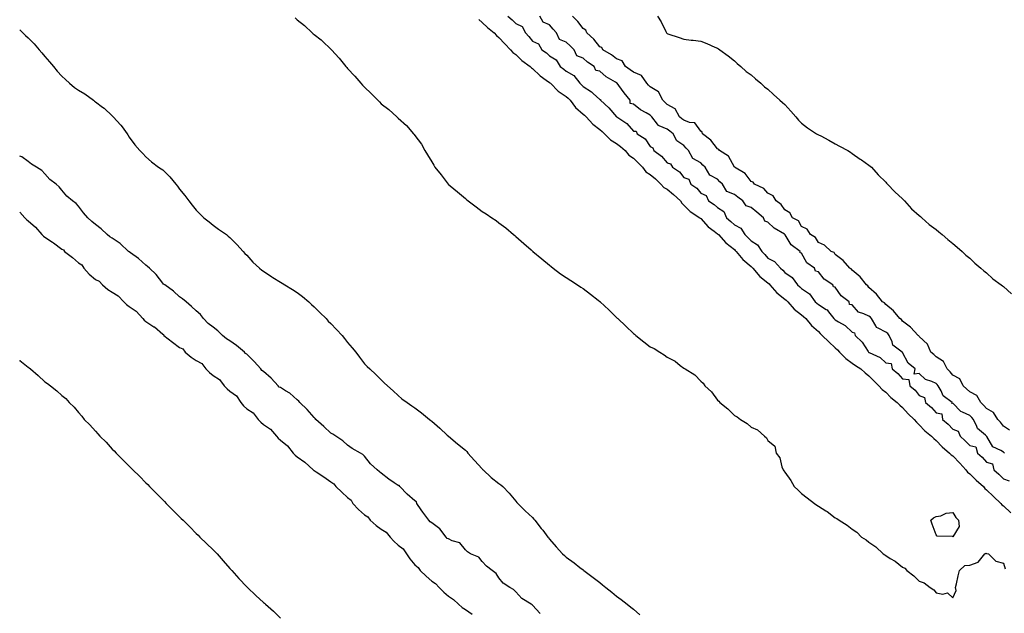
# Model space of a CAD drawing. Units: inches. Extents: x 894563 to 897203, y 7334858 to 7337498.
# Drawn here: x 894563 to 895149, y 7336007 to 7336360 of the extents above; entities that cross this region are included whole.
import ezdxf

# ---------------------------------------------------------------- set-up
doc = ezdxf.new("R2010")
doc.units = ezdxf.units.IN
doc.header["$MEASUREMENT"] = 0
doc.layers.add('Contour_89457334', color=7, linetype='Continuous', true_color=0xad5798)

msp = doc.modelspace()

# ---------------------------------------------------------------- linework, layer by layer
at = {"layer": 'Contour_89457334'}
for points in [[(894726.93, 7336360.8, 3370), (894728.05, 7336359.75, 3370), (894732.4, 7336356.27, 3370), (894736.93, 7336351.92, 3370), (894737.54, 7336351.41, 3370), (894738.05, 7336351, 3370), (894742.25, 7336347.72, 3370), (894743.16, 7336347.03, 3370), (894748.05, 7336342.3, 3370), (894748.26, 7336342.13, 3370), (894748.39, 7336341.92, 3370), (894753.05, 7336336.92, 3370), (894757.02, 7336331.92, 3370), (894757.5, 7336331.37, 3370), (894758.05, 7336330.75, 3370), (894762.27, 7336326.13, 3370), (894765.85, 7336321.92, 3370), (894766.91, 7336320.78, 3370), (894768.05, 7336319.62, 3370), (894772.07, 7336315.94, 3370), (894776.06, 7336311.92, 3370), (894777, 7336310.87, 3370), (894778.05, 7336309.77, 3370), (894782.5, 7336306.37, 3370), (894787.36, 7336301.92, 3370), (894787.7, 7336301.57, 3370), (894788.05, 7336301.16, 3370), (894792.98, 7336296.85, 3370), (894797.18, 7336291.92, 3370), (894797.59, 7336291.46, 3370), (894798.05, 7336290.77, 3370), (894801.91, 7336285.78, 3370), (894803.89, 7336281.92, 3370), (894805.58, 7336279.45, 3370), (894808.05, 7336275.1, 3370), (894809.28, 7336273.15, 3370), (894809.88, 7336271.92, 3370), (894813.58, 7336267.45, 3370), (894817.18, 7336262.79, 3370), (894817.86, 7336261.92, 3370), (894817.96, 7336261.83, 3370), (894818.05, 7336261.74, 3370), (894819.1, 7336260.87, 3370), (894823.43, 7336257.3, 3370), (894828.05, 7336253.29, 3370), (894828.82, 7336252.69, 3370), (894829.69, 7336251.92, 3370), (894834.49, 7336248.36, 3370), (894838.05, 7336245.7, 3370), (894840.42, 7336244.29, 3370), (894843.89, 7336241.92, 3370), (894846.35, 7336240.22, 3370), (894848.05, 7336238.87, 3370), (894852.06, 7336235.93, 3370), (894856.74, 7336231.92, 3370), (894857.45, 7336231.32, 3370), (894858.05, 7336230.76, 3370), (894862.77, 7336226.64, 3370), (894867.22, 7336222.76, 3370), (894868.05, 7336222.03, 3370), (894868.11, 7336221.98, 3370), (894868.17, 7336221.92, 3370), (894873.52, 7336217.39, 3370), (894878.05, 7336213.77, 3370), (894879.07, 7336212.94, 3370), (894880.26, 7336211.92, 3370), (894884.7, 7336208.57, 3370), (894888.05, 7336206.27, 3370), (894890.77, 7336204.64, 3370), (894894.81, 7336201.92, 3370), (894896.77, 7336200.64, 3370), (894898.05, 7336199.74, 3370), (894902.58, 7336196.45, 3370), (894907.14, 7336192.83, 3370), (894908.05, 7336192.12, 3370), (894908.16, 7336192.03, 3370), (894908.26, 7336191.92, 3370), (894913.33, 7336187.2, 3370), (894918.05, 7336182.53, 3370), (894918.38, 7336182.25, 3370), (894918.69, 7336181.92, 3370), (894923.56, 7336177.43, 3370), (894928.05, 7336173.12, 3370), (894928.74, 7336172.6, 3370), (894929.47, 7336171.92, 3370), (894934.27, 7336168.15, 3370), (894938.05, 7336165.11, 3370), (894940.27, 7336164.14, 3370), (894943.72, 7336161.92, 3370), (894946.4, 7336160.27, 3370), (894948.05, 7336159.05, 3370), (894952.76, 7336156.63, 3370), (894955.91, 7336154.06, 3370), (894958.05, 7336152.42, 3370), (894958.4, 7336152.27, 3370), (894958.75, 7336151.92, 3370), (894964.48, 7336148.35, 3370), (894968.05, 7336144.65, 3370), (894969.53, 7336143.4, 3370), (894970.53, 7336141.92, 3370), (894974.38, 7336138.25, 3370), (894978.05, 7336133.41, 3370), (894978.84, 7336132.71, 3370), (894979.49, 7336131.92, 3370), (894984.25, 7336128.12, 3370), (894988.05, 7336124.32, 3370), (894989.63, 7336123.5, 3370), (894991.75, 7336121.92, 3370), (894995.69, 7336119.56, 3370), (894998.05, 7336117.33, 3370), (895001.85, 7336115.72, 3370), (895006.05, 7336111.92, 3370), (895007.18, 7336111.05, 3370), (895008.05, 7336109.38, 3370), (895012.05, 7336105.92, 3370), (895012.88, 7336101.92, 3370), (895015.15, 7336099.02, 3370), (895016.32, 7336093.65, 3370), (895017.01, 7336091.92, 3370), (895017.48, 7336091.35, 3370), (895018.05, 7336090.48, 3370), (895021.64, 7336085.51, 3370), (895023.71, 7336081.92, 3370), (895025.91, 7336079.79, 3370), (895028.05, 7336077.74, 3370), (895031.4, 7336075.27, 3370), (895035.65, 7336071.92, 3370), (895037.09, 7336070.96, 3370), (895038.05, 7336070.27, 3370), (895042.44, 7336067.53, 3370), (895043.21, 7336067.08, 3370), (895048.05, 7336063.42, 3370), (895049.07, 7336062.94, 3370), (895050.4, 7336061.92, 3370), (895055.13, 7336059.01, 3370), (895058.05, 7336056.55, 3370), (895060.93, 7336054.8, 3370), (895063.72, 7336051.92, 3370), (895066.35, 7336050.23, 3370), (895068.05, 7336048.85, 3370), (895072.17, 7336046.04, 3370), (895076.61, 7336041.92, 3370), (895077.47, 7336041.34, 3370), (895078.05, 7336040.87, 3370), (895080.8, 7336039.17, 3370), (895083.67, 7336037.54, 3370), (895088.05, 7336034.03, 3370), (895089.44, 7336033.31, 3370), (895090.63, 7336031.92, 3370), (895094.87, 7336028.74, 3370), (895098.05, 7336025.64, 3370), (895100.89, 7336024.76, 3370), (895104.57, 7336021.92, 3370), (895106.63, 7336020.5, 3370), (895108.05, 7336018.79, 3370), (895112.02, 7336017.95, 3370), (895114.87, 7336018.74, 3370), (895118.05, 7336015.83, 3370), (895119.94, 7336020.03, 3370), (895119.61, 7336021.92, 3370), (895120.11, 7336023.98, 3370), (895121.2, 7336028.77, 3370), (895122, 7336031.92, 3370), (895125.06, 7336034.91, 3370), (895128.05, 7336035.21, 3370), (895133.05, 7336036.92, 3370), (895137.11, 7336041.92, 3370), (895137.71, 7336042.26, 3370), (895138.05, 7336042.16, 3370), (895138.21, 7336042.08, 3370), (895139.29, 7336041.92, 3370), (895143.62, 7336037.49, 3370), (895148.05, 7336036.43, 3370), (895149.03, 7336032.9, 3370)], [(894835.99, 7336359.86, 3371), (894838.05, 7336358.19, 3371), (894841.28, 7336355.15, 3371), (894845.16, 7336351.92, 3371), (894846.54, 7336350.41, 3371), (894848.05, 7336349.24, 3371), (894851.55, 7336345.42, 3371), (894854.88, 7336341.92, 3371), (894856.36, 7336340.23, 3371), (894858.05, 7336338.98, 3371), (894861.72, 7336335.59, 3371), (894866.66, 7336331.92, 3371), (894867.34, 7336331.21, 3371), (894868.05, 7336330.69, 3371), (894872.49, 7336326.36, 3371), (894876.17, 7336323.8, 3371), (894878.05, 7336322.42, 3371), (894878.33, 7336322.2, 3371), (894878.64, 7336321.92, 3371), (894883.33, 7336317.2, 3371), (894888.05, 7336314.07, 3371), (894889.22, 7336313.09, 3371), (894890.31, 7336311.92, 3371), (894893.57, 7336307.45, 3371), (894898.05, 7336303.65, 3371), (894899.01, 7336302.88, 3371), (894899.91, 7336301.92, 3371), (894903.8, 7336297.67, 3371), (894908.05, 7336294.39, 3371), (894909.4, 7336293.27, 3371), (894910.88, 7336291.92, 3371), (894914.46, 7336288.33, 3371), (894918.05, 7336286.11, 3371), (894920.39, 7336284.26, 3371), (894923.14, 7336281.92, 3371), (894925.38, 7336279.25, 3371), (894928.05, 7336277.45, 3371), (894930.79, 7336274.66, 3371), (894933.46, 7336271.92, 3371), (894935.46, 7336269.33, 3371), (894938.05, 7336267.73, 3371), (894941.14, 7336265.01, 3371), (894944.37, 7336261.92, 3371), (894946.07, 7336259.94, 3371), (894948.05, 7336258.93, 3371), (894951.91, 7336255.78, 3371), (894956.05, 7336251.92, 3371), (894956.77, 7336250.64, 3371), (894958.05, 7336249.37, 3371), (894961.77, 7336245.64, 3371), (894967.48, 7336241.92, 3371), (894967.76, 7336241.64, 3371), (894968.05, 7336241.39, 3371), (894972.55, 7336236.42, 3371), (894976.03, 7336233.94, 3371), (894978.05, 7336232.4, 3371), (894978.58, 7336231.92, 3371), (894983.05, 7336226.92, 3371), (894988.05, 7336222.98, 3371), (894988.58, 7336222.46, 3371), (894989.12, 7336221.92, 3371), (894993.14, 7336217.01, 3371), (894998.05, 7336212.93, 3371), (894998.55, 7336212.41, 3371), (894998.99, 7336211.92, 3371), (895003.14, 7336207.01, 3371), (895008.05, 7336203.11, 3371), (895008.69, 7336202.56, 3371), (895009.24, 7336201.92, 3371), (895013.33, 7336197.19, 3371), (895018.05, 7336193.53, 3371), (895018.96, 7336192.83, 3371), (895019.86, 7336191.92, 3371), (895023.71, 7336187.58, 3371), (895028.05, 7336184.11, 3371), (895029.24, 7336183.11, 3371), (895030.57, 7336181.92, 3371), (895034, 7336177.87, 3371), (895038.05, 7336174.17, 3371), (895039.18, 7336173.05, 3371), (895040.37, 7336171.92, 3371), (895044.15, 7336168.02, 3371), (895048.05, 7336164.52, 3371), (895049.39, 7336163.26, 3371), (895050.58, 7336161.92, 3371), (895054.35, 7336158.22, 3371), (895058.05, 7336155.36, 3371), (895060.03, 7336153.9, 3371), (895063.2, 7336151.92, 3371), (895065.79, 7336149.66, 3371), (895068.05, 7336147.83, 3371), (895070.92, 7336144.8, 3371), (895073.96, 7336141.92, 3371), (895075.91, 7336139.78, 3371), (895078.05, 7336138.04, 3371), (895081.18, 7336135.05, 3371), (895084.93, 7336131.92, 3371), (895086.45, 7336130.32, 3371), (895088.05, 7336129.03, 3371), (895091.43, 7336125.29, 3371), (895095.05, 7336121.92, 3371), (895096.4, 7336120.27, 3371), (895098.05, 7336118.74, 3371), (895101.34, 7336115.21, 3371), (895105.28, 7336111.92, 3371), (895106.64, 7336110.5, 3371), (895108.05, 7336109.32, 3371), (895111.63, 7336105.5, 3371), (895116, 7336101.92, 3371), (895117.03, 7336100.9, 3371), (895118.05, 7336100.26, 3371), (895122.08, 7336095.94, 3371), (895125.82, 7336091.92, 3371), (895126.71, 7336090.58, 3371), (895128.05, 7336089.61, 3371), (895131.96, 7336085.83, 3371), (895136.16, 7336081.92, 3371), (895136.98, 7336080.85, 3371), (895138.05, 7336080.1, 3371), (895142.21, 7336076.08, 3371), (895146.58, 7336071.92, 3371), (895147.2, 7336071.07, 3371), (895148.05, 7336070.5, 3371), (895152.49, 7336066.36, 3371)], [(894853.35, 7336361.92, 3372), (894855.84, 7336359.71, 3372), (894858.05, 7336357.49, 3372), (894861.85, 7336355.72, 3372), (894863.78, 7336351.92, 3372), (894865.86, 7336349.73, 3372), (894868.05, 7336347, 3372), (894871.47, 7336345.34, 3372), (894873.63, 7336341.92, 3372), (894876.26, 7336340.12, 3372), (894878.05, 7336338.25, 3372), (894882.07, 7336335.94, 3372), (894884.52, 7336331.92, 3372), (894886.56, 7336330.43, 3372), (894888.05, 7336329.06, 3372), (894892.65, 7336326.52, 3372), (894896.08, 7336321.92, 3372), (894897.17, 7336321.04, 3372), (894898.05, 7336320.08, 3372), (894903.01, 7336316.88, 3372), (894904.08, 7336315.89, 3372), (894908.05, 7336312.3, 3372), (894908.41, 7336312.28, 3372), (894908.42, 7336311.92, 3372), (894913.43, 7336307.3, 3372), (894918.05, 7336301.95, 3372), (894918.09, 7336301.96, 3372), (894918.09, 7336301.92, 3372), (894924.04, 7336297.91, 3372), (894928.05, 7336293.53, 3372), (894929.6, 7336293.47, 3372), (894930.16, 7336291.92, 3372), (894935.01, 7336288.88, 3372), (894938.05, 7336284.23, 3372), (894939.57, 7336283.44, 3372), (894940.07, 7336281.92, 3372), (894944.77, 7336278.63, 3372), (894948.05, 7336274.55, 3372), (894950.16, 7336274.03, 3372), (894951.19, 7336271.92, 3372), (894955.41, 7336269.27, 3372), (894958.05, 7336265.95, 3372), (894960.95, 7336264.82, 3372), (894962.12, 7336261.92, 3372), (894965.69, 7336259.56, 3372), (894968.05, 7336256.51, 3372), (894971.23, 7336255.1, 3372), (894972.61, 7336251.92, 3372), (894976, 7336249.87, 3372), (894978.05, 7336247.97, 3372), (894981.85, 7336245.72, 3372), (894983.45, 7336241.92, 3372), (894985.86, 7336239.73, 3372), (894988.05, 7336237.75, 3372), (894991.82, 7336235.69, 3372), (894994.27, 7336231.92, 3372), (894996.18, 7336230.05, 3372), (894998.05, 7336228.18, 3372), (895001.9, 7336225.77, 3372), (895004.32, 7336221.92, 3372), (895006.16, 7336220.03, 3372), (895008.05, 7336217.94, 3372), (895011.97, 7336215.85, 3372), (895015.48, 7336211.92, 3372), (895016.9, 7336210.76, 3372), (895018.05, 7336209.36, 3372), (895022.52, 7336206.39, 3372), (895025.55, 7336201.92, 3372), (895026.98, 7336200.86, 3372), (895028.05, 7336199.78, 3372), (895032.77, 7336196.64, 3372), (895036.09, 7336191.92, 3372), (895037.16, 7336191.03, 3372), (895038.05, 7336190.24, 3372), (895042.57, 7336187.4, 3372), (895043.22, 7336187.09, 3372), (895044.05, 7336185.92, 3372), (895047.26, 7336181.92, 3372), (895047.65, 7336181.52, 3372), (895048.05, 7336181.15, 3372), (895050.04, 7336179.93, 3372), (895053.99, 7336177.86, 3372), (895058.05, 7336173.84, 3372), (895059.56, 7336173.43, 3372), (895059.98, 7336171.92, 3372), (895064.06, 7336167.94, 3372), (895067.55, 7336162.42, 3372), (895067.9, 7336161.92, 3372), (895067.98, 7336161.85, 3372), (895068.05, 7336161.81, 3372), (895068.3, 7336161.67, 3372), (895074.82, 7336158.69, 3372), (895078.05, 7336155.61, 3372), (895081.24, 7336155.11, 3372), (895081.93, 7336151.92, 3372), (895085.27, 7336149.14, 3372), (895088.05, 7336146.04, 3372), (895091.86, 7336145.73, 3372), (895092.42, 7336141.92, 3372), (895095.54, 7336139.41, 3372), (895098.05, 7336136.16, 3372), (895101.11, 7336134.99, 3372), (895101.82, 7336131.92, 3372), (895105.22, 7336129.09, 3372), (895108.05, 7336125.89, 3372), (895111.36, 7336125.23, 3372), (895111.91, 7336121.92, 3372), (895115.25, 7336119.12, 3372), (895118.05, 7336116.14, 3372), (895121.14, 7336115.01, 3372), (895122.29, 7336111.92, 3372), (895125.37, 7336109.24, 3372), (895128.05, 7336106.37, 3372), (895131.75, 7336105.62, 3372), (895132.73, 7336101.92, 3372), (895135.48, 7336099.35, 3372), (895138.05, 7336096.51, 3372), (895141.58, 7336095.45, 3372), (895142.36, 7336091.92, 3372), (895145.37, 7336089.24, 3372), (895148.05, 7336086.64, 3372), (895151.51, 7336085.38, 3372)], [(895148.66, 7336101.92, 3372), (895148.35, 7336102.22, 3372), (895148.05, 7336102.45, 3372), (895146.59, 7336103.38, 3372), (895141.76, 7336105.63, 3372), (895138.26, 7336111.71, 3372), (895138.11, 7336111.92, 3372), (895138.08, 7336111.95, 3372), (895138.05, 7336111.99, 3372), (895137.4, 7336112.57, 3372), (895132.62, 7336116.49, 3372), (895132.31, 7336117.66, 3372), (895130.25, 7336121.92, 3372), (895129.23, 7336123.1, 3372), (895128.05, 7336124.25, 3372), (895123.65, 7336126.32, 3372), (895122.71, 7336126.57, 3372), (895118.05, 7336131.51, 3372), (895117.46, 7336131.33, 3372), (895117.62, 7336131.92, 3372), (895112.16, 7336136.03, 3372), (895111.01, 7336138.96, 3372), (895109.34, 7336141.92, 3372), (895108.73, 7336142.6, 3372), (895108.05, 7336143.26, 3372), (895105.49, 7336144.48, 3372), (895101.71, 7336145.58, 3372), (895098.05, 7336149.24, 3372), (895095.04, 7336148.91, 3372), (895095.57, 7336151.92, 3372), (895091.51, 7336155.38, 3372), (895088.05, 7336161.75, 3372), (895087.82, 7336161.69, 3372), (895087.89, 7336161.92, 3372), (895082.28, 7336166.15, 3372), (895081.9, 7336168.07, 3372), (895080.12, 7336171.92, 3372), (895079.24, 7336173.11, 3372), (895078.05, 7336173.92, 3372), (895073.65, 7336176.31, 3372), (895072.68, 7336176.55, 3372), (895072.28, 7336177.69, 3372), (895069.63, 7336181.92, 3372), (895068.96, 7336182.83, 3372), (895068.05, 7336183.42, 3372), (895065.15, 7336184.82, 3372), (895061.84, 7336185.71, 3372), (895058.05, 7336190.04, 3372), (895056.49, 7336190.36, 3372), (895056.34, 7336191.92, 3372), (895051.67, 7336195.54, 3372), (895048.05, 7336200.61, 3372), (895046.94, 7336200.81, 3372), (895046.69, 7336201.92, 3372), (895041.51, 7336205.38, 3372), (895038.05, 7336209.79, 3372), (895036.3, 7336210.17, 3372), (895035.74, 7336211.92, 3372), (895031.25, 7336215.12, 3372), (895028.05, 7336220.78, 3372), (895027.24, 7336221.11, 3372), (895027.18, 7336221.92, 3372), (895021.93, 7336225.8, 3372), (895018.26, 7336231.71, 3372), (895018.09, 7336231.95, 3372), (895017.88, 7336232.1, 3372), (895011.76, 7336235.63, 3372), (895008.05, 7336239.32, 3372), (895006.1, 7336239.97, 3372), (895005.38, 7336241.92, 3372), (895001.35, 7336245.22, 3372), (894998.05, 7336248.04, 3372), (894995.09, 7336248.96, 3372), (894993.11, 7336251.92, 3372), (894990.2, 7336254.07, 3372), (894988.05, 7336255.7, 3372), (894983.64, 7336257.51, 3372), (894980.92, 7336261.92, 3372), (894979.51, 7336263.38, 3372), (894978.05, 7336264.94, 3372), (894973.45, 7336267.32, 3372), (894970.73, 7336271.92, 3372), (894969.36, 7336273.23, 3372), (894968.05, 7336274.55, 3372), (894963.38, 7336277.25, 3372), (894960.78, 7336281.92, 3372), (894959.44, 7336283.31, 3372), (894958.05, 7336284.87, 3372), (894953.85, 7336287.72, 3372), (894951.65, 7336291.92, 3372), (894949.58, 7336293.45, 3372), (894948.05, 7336294.67, 3372), (894943.28, 7336296.69, 3372), (894942.85, 7336296.72, 3372), (894942.34, 7336297.63, 3372), (894939.03, 7336301.92, 3372), (894938.54, 7336302.41, 3372), (894938.05, 7336302.91, 3372), (894935.61, 7336304.36, 3372), (894932.26, 7336306.13, 3372), (894928.05, 7336309.57, 3372), (894926.07, 7336309.94, 3372), (894926, 7336311.92, 3372), (894922.46, 7336316.32, 3372), (894919.39, 7336320.58, 3372), (894918.41, 7336321.92, 3372), (894918.2, 7336322.07, 3372), (894918.05, 7336322.18, 3372), (894917.35, 7336322.62, 3372), (894911.87, 7336325.74, 3372), (894908.05, 7336329.08, 3372), (894905.59, 7336329.46, 3372), (894904.65, 7336331.92, 3372), (894900.67, 7336334.54, 3372), (894898.05, 7336336.91, 3372), (894894.38, 7336338.25, 3372), (894892.73, 7336341.92, 3372), (894890.33, 7336344.2, 3372), (894888.05, 7336346.37, 3372), (894884.14, 7336348, 3372), (894882.36, 7336351.92, 3372), (894880.34, 7336354.21, 3372), (894878.05, 7336356.66, 3372), (894874.39, 7336358.26, 3372), (894872.39, 7336361.92, 3372)], [(895151.64, 7336115.51, 3371), (895148.05, 7336117.82, 3371), (895146.32, 7336120.19, 3371), (895144.74, 7336121.92, 3371), (895142.1, 7336125.97, 3371), (895138.05, 7336128.38, 3371), (895136.41, 7336130.28, 3371), (895134.74, 7336131.92, 3371), (895132.32, 7336136.19, 3371), (895128.05, 7336138.4, 3371), (895126.15, 7336140.02, 3371), (895124.1, 7336141.92, 3371), (895122.12, 7336145.99, 3371), (895118.05, 7336148.24, 3371), (895116.34, 7336150.21, 3371), (895114.55, 7336151.92, 3371), (895112.54, 7336156.41, 3371), (895108.05, 7336159.18, 3371), (895106.62, 7336160.49, 3371), (895104.99, 7336161.92, 3371), (895102.84, 7336166.71, 3371), (895098.05, 7336171.26, 3371), (895097.77, 7336171.64, 3371), (895097.35, 7336171.92, 3371), (895092.91, 7336176.78, 3371), (895088.05, 7336180.47, 3371), (895087.49, 7336181.36, 3371), (895086.46, 7336181.92, 3371), (895082.66, 7336186.53, 3371), (895078.05, 7336190.24, 3371), (895077.42, 7336191.29, 3371), (895076.12, 7336191.92, 3371), (895072.56, 7336196.43, 3371), (895068.05, 7336200.4, 3371), (895067.49, 7336201.36, 3371), (895066.6, 7336201.92, 3371), (895062.86, 7336206.73, 3371), (895058.05, 7336210.64, 3371), (895057.56, 7336211.43, 3371), (895056.64, 7336211.92, 3371), (895052.67, 7336216.54, 3371), (895048.05, 7336220.1, 3371), (895047.35, 7336221.22, 3371), (895045.72, 7336221.92, 3371), (895041.7, 7336225.57, 3371), (895038.05, 7336227.16, 3371), (895036.32, 7336230.19, 3371), (895033.33, 7336231.92, 3371), (895031.26, 7336235.13, 3371), (895028.05, 7336236.75, 3371), (895026.12, 7336239.99, 3371), (895022.71, 7336241.92, 3371), (895021, 7336244.87, 3371), (895018.05, 7336246.53, 3371), (895015.93, 7336249.8, 3371), (895012.95, 7336251.92, 3371), (895011.09, 7336254.96, 3371), (895008.05, 7336256.62, 3371), (895005.5, 7336259.37, 3371), (895000, 7336261.92, 3371), (894999.16, 7336263.03, 3371), (894998.05, 7336263.53, 3371), (894994.41, 7336268.28, 3371), (894988.22, 7336271.92, 3371), (894988.16, 7336272.03, 3371), (894988.05, 7336272.11, 3371), (894984.61, 7336278.48, 3371), (894979.3, 7336281.92, 3371), (894978.76, 7336282.63, 3371), (894978.05, 7336282.85, 3371), (894974.12, 7336287.99, 3371), (894969.12, 7336291.92, 3371), (894968.88, 7336292.76, 3371), (894968.05, 7336293.53, 3371), (894964.48, 7336298.35, 3371), (894961.37, 7336298.59, 3371), (894958.05, 7336299.94, 3371), (894956.91, 7336300.78, 3371), (894955.5, 7336301.92, 3371), (894952.83, 7336306.7, 3371), (894948.05, 7336309.32, 3371), (894946.74, 7336310.61, 3371), (894945.47, 7336311.92, 3371), (894942.96, 7336316.83, 3371), (894938.05, 7336319.75, 3371), (894936.89, 7336320.76, 3371), (894935.92, 7336321.92, 3371), (894932.77, 7336326.64, 3371), (894928.05, 7336328.47, 3371), (894926.06, 7336329.93, 3371), (894923.25, 7336331.92, 3371), (894921.35, 7336335.22, 3371), (894918.05, 7336336.41, 3371), (894915.01, 7336338.88, 3371), (894909.85, 7336341.92, 3371), (894909.27, 7336343.14, 3371), (894908.05, 7336343.61, 3371), (894904.39, 7336348.26, 3371), (894900.36, 7336351.92, 3371), (894899.77, 7336353.64, 3371), (894898.05, 7336354.61, 3371), (894894.87, 7336358.74, 3371), (894891.86, 7336361.92, 3371)], [(894942.44, 7336361.92, 3371), (894944.62, 7336358.49, 3371), (894947.25, 7336352.72, 3371), (894947.66, 7336351.92, 3371), (894947.85, 7336351.72, 3371), (894948.05, 7336351.57, 3371), (894948.57, 7336351.4, 3371), (894955.24, 7336349.11, 3371), (894958.05, 7336348.17, 3371), (894962.32, 7336347.65, 3371), (894963.64, 7336347.51, 3371), (894968.05, 7336346.93, 3371), (894971.77, 7336345.64, 3371), (894976.5, 7336343.47, 3371), (894978.05, 7336342.83, 3371), (894978.61, 7336342.49, 3371), (894979.49, 7336341.92, 3371), (894984.31, 7336338.18, 3371), (894988.05, 7336335.34, 3371), (894989.82, 7336333.68, 3371), (894991.83, 7336331.92, 3371), (894995.15, 7336329.02, 3371), (894998.05, 7336326.89, 3371), (895000.64, 7336324.51, 3371), (895003.73, 7336321.92, 3371), (895006.04, 7336319.91, 3371), (895008.05, 7336318.37, 3371), (895011.41, 7336315.27, 3371), (895015.11, 7336311.92, 3371), (895016.67, 7336310.54, 3371), (895018.05, 7336309.27, 3371), (895021.55, 7336305.42, 3371), (895024.52, 7336301.92, 3371), (895026.18, 7336300.05, 3371), (895028.05, 7336298.3, 3371), (895031.5, 7336295.37, 3371), (895036.84, 7336291.92, 3371), (895037.62, 7336291.49, 3371), (895038.05, 7336291.3, 3371), (895039.39, 7336290.58, 3371), (895044.23, 7336288.1, 3371), (895048.05, 7336285.87, 3371), (895050.68, 7336284.55, 3371), (895055.63, 7336281.92, 3371), (895057.06, 7336280.92, 3371), (895058.05, 7336280.21, 3371), (895062.96, 7336276.83, 3371), (895063.58, 7336276.38, 3371), (895068.05, 7336273.22, 3371), (895068.77, 7336272.64, 3371), (895069.62, 7336271.92, 3371), (895073.6, 7336267.47, 3371), (895078.05, 7336263.08, 3371), (895078.61, 7336262.48, 3371), (895079.19, 7336261.92, 3371), (895083.45, 7336257.33, 3371), (895088.05, 7336253.17, 3371), (895088.66, 7336252.53, 3371), (895089.3, 7336251.92, 3371), (895093.42, 7336247.3, 3371), (895098.05, 7336243.31, 3371), (895098.75, 7336242.62, 3371), (895099.59, 7336241.92, 3371), (895103.99, 7336237.86, 3371), (895108.05, 7336234.9, 3371), (895109.64, 7336233.52, 3371), (895111.74, 7336231.92, 3371), (895115.04, 7336228.91, 3371), (895118.05, 7336226.6, 3371), (895120.49, 7336224.37, 3371), (895123.57, 7336221.92, 3371), (895125.81, 7336219.68, 3371), (895128.05, 7336217.91, 3371), (895131.05, 7336214.92, 3371), (895134.67, 7336211.92, 3371), (895136.43, 7336210.3, 3371), (895138.05, 7336209.19, 3371), (895141.77, 7336205.64, 3371), (895146.79, 7336201.92, 3371), (895147.48, 7336201.35, 3371), (895148.05, 7336200.96, 3371), (895152.84, 7336196.71, 3371)], [(894563, 7336353.73, 3369), (894564.94, 7336351.92, 3369), (894566.52, 7336350.39, 3369), (894568.05, 7336348.97, 3369), (894571.59, 7336345.46, 3369), (894574.57, 7336341.92, 3369), (894576.12, 7336339.99, 3369), (894578.05, 7336337.96, 3369), (894580.81, 7336334.68, 3369), (894583.01, 7336331.92, 3369), (894585.24, 7336329.11, 3369), (894588.05, 7336326.26, 3369), (894590.29, 7336324.17, 3369), (894592.56, 7336321.92, 3369), (894595.61, 7336319.47, 3369), (894598.05, 7336317.93, 3369), (894601.76, 7336315.63, 3369), (894606.84, 7336311.92, 3369), (894607.52, 7336311.39, 3369), (894608.05, 7336310.98, 3369), (894612.23, 7336307.74, 3369), (894613.16, 7336307.03, 3369), (894618.05, 7336302.53, 3369), (894618.39, 7336302.26, 3369), (894618.69, 7336301.92, 3369), (894623.22, 7336297.09, 3369), (894623.92, 7336296.05, 3369), (894626.89, 7336291.92, 3369), (894627.32, 7336291.19, 3369), (894628.05, 7336289.83, 3369), (894631.48, 7336285.35, 3369), (894634.45, 7336281.92, 3369), (894636.22, 7336280.09, 3369), (894638.05, 7336278.23, 3369), (894641.42, 7336275.29, 3369), (894645.59, 7336271.92, 3369), (894647.11, 7336270.98, 3369), (894648.05, 7336270.4, 3369), (894652.3, 7336266.17, 3369), (894655.81, 7336261.92, 3369), (894656.78, 7336260.65, 3369), (894658.05, 7336259, 3369), (894661.19, 7336255.06, 3369), (894663.68, 7336251.92, 3369), (894665.59, 7336249.46, 3369), (894668.05, 7336246.46, 3369), (894670.27, 7336244.14, 3369), (894672.57, 7336241.92, 3369), (894675.6, 7336239.47, 3369), (894678.05, 7336237.52, 3369), (894681.31, 7336235.18, 3369), (894685.95, 7336231.92, 3369), (894687.06, 7336230.92, 3369), (894688.05, 7336230.15, 3369), (894692.1, 7336225.97, 3369), (894696.01, 7336221.92, 3369), (894696.84, 7336220.7, 3369), (894698.05, 7336219.6, 3369), (894701.7, 7336215.57, 3369), (894705.64, 7336211.92, 3369), (894706.94, 7336210.82, 3369), (894708.05, 7336210.2, 3369), (894712.91, 7336206.78, 3369), (894713.58, 7336206.39, 3369), (894718.05, 7336203.66, 3369), (894719.12, 7336202.99, 3369), (894720.78, 7336201.92, 3369), (894725.32, 7336199.2, 3369), (894728.05, 7336197.53, 3369), (894731.2, 7336195.07, 3369), (894734.91, 7336191.92, 3369), (894736.48, 7336190.35, 3369), (894738.05, 7336188.95, 3369), (894741.59, 7336185.46, 3369), (894745.23, 7336181.92, 3369), (894746.5, 7336180.37, 3369), (894748.05, 7336178.94, 3369), (894751.48, 7336175.35, 3369), (894754.85, 7336171.92, 3369), (894756.16, 7336170.03, 3369), (894758.05, 7336167.77, 3369), (894760.67, 7336164.55, 3369), (894762.84, 7336161.92, 3369), (894765.04, 7336158.91, 3369), (894768.05, 7336154.97, 3369), (894769.57, 7336153.44, 3369), (894771.25, 7336151.92, 3369), (894774.83, 7336148.7, 3369), (894778.05, 7336145.45, 3369), (894779.84, 7336143.71, 3369), (894781.84, 7336141.92, 3369), (894785.07, 7336138.94, 3369), (894788.05, 7336136.23, 3369), (894790.37, 7336134.24, 3369), (894793.42, 7336131.92, 3369), (894796.21, 7336130.08, 3369), (894798.05, 7336128.86, 3369), (894801.95, 7336125.82, 3369), (894806.78, 7336121.92, 3369), (894807.49, 7336121.36, 3369), (894808.05, 7336120.91, 3369), (894812.89, 7336116.76, 3369), (894817.33, 7336112.63, 3369), (894818.05, 7336111.97, 3369), (894818.08, 7336111.95, 3369), (894818.11, 7336111.92, 3369), (894823.46, 7336107.34, 3369), (894828.05, 7336103.59, 3369), (894828.89, 7336102.76, 3369), (894829.59, 7336101.92, 3369), (894833.54, 7336097.41, 3369), (894838.05, 7336092.42, 3369), (894838.32, 7336092.19, 3369), (894838.63, 7336091.92, 3369), (894843.5, 7336087.37, 3369), (894848.05, 7336083.75, 3369), (894849.09, 7336082.96, 3369), (894850.37, 7336081.92, 3369), (894854.1, 7336077.97, 3369), (894858.05, 7336073.31, 3369), (894858.69, 7336072.56, 3369), (894859.27, 7336071.92, 3369), (894863.66, 7336067.53, 3369), (894868.05, 7336063.51, 3369), (894868.77, 7336062.64, 3369), (894869.36, 7336061.92, 3369), (894873.17, 7336057.05, 3369), (894874.05, 7336055.92, 3369), (894877.16, 7336051.92, 3369), (894877.55, 7336051.42, 3369), (894878.05, 7336050.68, 3369), (894882.15, 7336046.02, 3369), (894885.87, 7336041.92, 3369), (894886.99, 7336040.86, 3369), (894888.05, 7336039.89, 3369), (894892.68, 7336036.55, 3369), (894896.11, 7336033.86, 3369), (894898.05, 7336032.35, 3369), (894898.28, 7336032.15, 3369), (894898.55, 7336031.92, 3369), (894904.02, 7336027.89, 3369), (894908.05, 7336024.8, 3369), (894909.63, 7336023.5, 3369), (894911.55, 7336021.92, 3369), (894915.18, 7336019.05, 3369), (894918.05, 7336016.75, 3369), (894920.78, 7336014.65, 3369), (894924.28, 7336011.92, 3369), (894926.39, 7336010.26, 3369), (894928.05, 7336008.95, 3369), (894931.84, 7336005.71, 3369)], [(894872.46, 7336006.33, 3369), (894868.05, 7336011.4, 3369), (894867.78, 7336011.65, 3369), (894867.29, 7336011.92, 3369), (894861.56, 7336015.43, 3369), (894858.05, 7336019.25, 3369), (894856.79, 7336020.66, 3369), (894854.44, 7336021.92, 3369), (894850.61, 7336024.48, 3369), (894848.05, 7336027.67, 3369), (894846.38, 7336030.26, 3369), (894844.08, 7336031.92, 3369), (894840.71, 7336034.58, 3369), (894838.05, 7336037.4, 3369), (894836, 7336039.87, 3369), (894831.16, 7336041.92, 3369), (894829.28, 7336043.15, 3369), (894828.05, 7336044.33, 3369), (894824.68, 7336048.56, 3369), (894820.27, 7336049.7, 3369), (894818.05, 7336050.78, 3369), (894817.27, 7336051.14, 3369), (894816.67, 7336051.92, 3369), (894812.94, 7336056.81, 3369), (894808.05, 7336060.33, 3369), (894807.11, 7336060.98, 3369), (894806.36, 7336061.92, 3369), (894802.79, 7336066.66, 3369), (894801.77, 7336068.2, 3369), (894799.25, 7336071.92, 3369), (894798.96, 7336072.83, 3369), (894798.05, 7336073.53, 3369), (894793.55, 7336077.41, 3369), (894789.01, 7336081.92, 3369), (894788.62, 7336082.49, 3369), (894788.05, 7336082.68, 3369), (894785.71, 7336084.26, 3369), (894782.49, 7336086.36, 3369), (894778.05, 7336089.87, 3369), (894776.9, 7336090.77, 3369), (894775.62, 7336091.92, 3369), (894771.69, 7336095.56, 3369), (894768.05, 7336100.14, 3369), (894767.13, 7336101, 3369), (894765.67, 7336101.92, 3369), (894760.76, 7336104.63, 3369), (894758.05, 7336106.61, 3369), (894755.26, 7336109.13, 3369), (894751.05, 7336111.92, 3369), (894749.23, 7336113.1, 3369), (894748.05, 7336113.81, 3369), (894743.83, 7336117.7, 3369), (894739.16, 7336121.92, 3369), (894738.67, 7336122.54, 3369), (894738.05, 7336123.12, 3369), (894733.9, 7336127.77, 3369), (894729.56, 7336131.92, 3369), (894728.94, 7336132.81, 3369), (894728.05, 7336133.51, 3369), (894723.61, 7336137.48, 3369), (894721.04, 7336138.94, 3369), (894718.05, 7336140.81, 3369), (894717.29, 7336141.16, 3369), (894716.68, 7336141.92, 3369), (894712.6, 7336146.47, 3369), (894708.05, 7336150.34, 3369), (894707.1, 7336150.97, 3369), (894706.41, 7336151.92, 3369), (894702.55, 7336156.42, 3369), (894698.05, 7336160.67, 3369), (894697.33, 7336161.2, 3369), (894696.72, 7336161.92, 3369), (894691.95, 7336165.82, 3369), (894688.05, 7336168.65, 3369), (894685.93, 7336169.8, 3369), (894683.65, 7336171.92, 3369), (894680.78, 7336174.65, 3369), (894678.05, 7336176.83, 3369), (894675.03, 7336178.9, 3369), (894672.26, 7336181.92, 3369), (894670.47, 7336184.34, 3369), (894668.05, 7336186.49, 3369), (894665.27, 7336189.14, 3369), (894662.02, 7336191.92, 3369), (894659.85, 7336193.72, 3369), (894658.05, 7336194.92, 3369), (894654.45, 7336198.32, 3369), (894649.25, 7336201.92, 3369), (894648.62, 7336202.49, 3369), (894648.05, 7336202.97, 3369), (894644.22, 7336208.09, 3369), (894640.11, 7336211.92, 3369), (894639.1, 7336212.97, 3369), (894638.05, 7336213.72, 3369), (894633.75, 7336217.62, 3369), (894628.86, 7336221.11, 3369), (894628.05, 7336221.71, 3369), (894627.91, 7336221.78, 3369), (894627.78, 7336221.92, 3369), (894622.67, 7336226.54, 3369), (894618.05, 7336229.7, 3369), (894616.62, 7336230.49, 3369), (894615.06, 7336231.92, 3369), (894611.46, 7336235.32, 3369), (894608.05, 7336237.96, 3369), (894605.82, 7336239.69, 3369), (894603.52, 7336241.92, 3369), (894600.97, 7336244.84, 3369), (894598.05, 7336248.82, 3369), (894596.56, 7336250.43, 3369), (894594.48, 7336251.92, 3369), (894590.96, 7336254.83, 3369), (894588.05, 7336258.38, 3369), (894586.47, 7336260.34, 3369), (894584.62, 7336261.92, 3369), (894580.84, 7336264.71, 3369), (894578.05, 7336268.03, 3369), (894576.14, 7336270.01, 3369), (894573.04, 7336271.92, 3369), (894570.03, 7336273.9, 3369), (894568.05, 7336275.3, 3369), (894564.21, 7336278.08, 3369), (894563, 7336278.57, 3369)], [(894563, 7336245.19, 3369), (894566.02, 7336241.92, 3369), (894567.06, 7336240.93, 3369), (894568.05, 7336240.03, 3369), (894572.5, 7336236.37, 3369), (894576.23, 7336231.92, 3369), (894577.15, 7336231.02, 3369), (894578.05, 7336230.32, 3369), (894582.6, 7336227.37, 3369), (894583.15, 7336227.03, 3369), (894588.05, 7336223.29, 3369), (894588.99, 7336222.86, 3369), (894589.62, 7336221.92, 3369), (894594.31, 7336218.18, 3369), (894598.05, 7336215.05, 3369), (894600, 7336213.87, 3369), (894601.07, 7336211.92, 3369), (894604.39, 7336208.26, 3369), (894608.05, 7336205.26, 3369), (894610.26, 7336204.13, 3369), (894612.18, 7336201.92, 3369), (894615.38, 7336199.25, 3369), (894618.05, 7336197.55, 3369), (894621.63, 7336195.5, 3369), (894624.93, 7336191.92, 3369), (894626.44, 7336190.31, 3369), (894628.05, 7336189.06, 3369), (894632.35, 7336186.23, 3369), (894636.22, 7336181.92, 3369), (894637.12, 7336180.99, 3369), (894638.05, 7336180.23, 3369), (894642.87, 7336177.1, 3369), (894643.1, 7336176.96, 3369), (894648.05, 7336172.55, 3369), (894648.48, 7336172.35, 3369), (894648.74, 7336171.92, 3369), (894653.93, 7336167.8, 3369), (894658.05, 7336164.71, 3369), (894660.05, 7336163.93, 3369), (894661.35, 7336161.92, 3369), (894665.08, 7336158.95, 3369), (894668.05, 7336157, 3369), (894671.31, 7336155.18, 3369), (894673.63, 7336151.92, 3369), (894675.88, 7336149.75, 3369), (894678.05, 7336148.1, 3369), (894681.8, 7336145.67, 3369), (894684.66, 7336141.92, 3369), (894686.3, 7336140.17, 3369), (894688.05, 7336138.75, 3369), (894692.01, 7336135.88, 3369), (894694.51, 7336131.92, 3369), (894696.06, 7336129.93, 3369), (894698.05, 7336128.21, 3369), (894701.94, 7336125.81, 3369), (894704.89, 7336121.92, 3369), (894706.35, 7336120.22, 3369), (894708.05, 7336118.84, 3369), (894712.23, 7336116.1, 3369), (894715.77, 7336111.92, 3369), (894716.79, 7336110.66, 3369), (894718.05, 7336109.5, 3369), (894722.25, 7336106.12, 3369), (894725.71, 7336101.92, 3369), (894726.81, 7336100.68, 3369), (894728.05, 7336099.71, 3369), (894732.67, 7336096.54, 3369), (894737.46, 7336091.92, 3369), (894737.76, 7336091.64, 3369), (894738.05, 7336091.46, 3369), (894739.35, 7336090.62, 3369), (894743.92, 7336087.79, 3369), (894748.05, 7336084.69, 3369), (894749.76, 7336083.63, 3369), (894751.01, 7336081.92, 3369), (894754.68, 7336078.55, 3369), (894758.05, 7336075.38, 3369), (894760.05, 7336073.92, 3369), (894761.2, 7336071.92, 3369), (894764.44, 7336068.31, 3369), (894768.05, 7336065.19, 3369), (894770.12, 7336063.99, 3369), (894771.52, 7336061.92, 3369), (894774.93, 7336058.8, 3369), (894778.05, 7336056.68, 3369), (894780.98, 7336054.85, 3369), (894783.26, 7336051.92, 3369), (894785.54, 7336049.42, 3369), (894788.05, 7336047.07, 3369), (894790.99, 7336044.86, 3369), (894792.96, 7336041.92, 3369), (894795.08, 7336038.95, 3369), (894798.05, 7336035.31, 3369), (894800, 7336033.87, 3369), (894801.24, 7336031.92, 3369), (894804.71, 7336028.58, 3369), (894808.05, 7336025.68, 3369), (894810.35, 7336024.21, 3369), (894812.41, 7336021.92, 3369), (894815.33, 7336019.2, 3369), (894818.05, 7336016.8, 3369), (894820.94, 7336014.81, 3369), (894823.95, 7336011.92, 3369), (894826.18, 7336010.05, 3369), (894828.05, 7336008.74, 3369), (894832.16, 7336006.03, 3369)], [(894563, 7336157.07, 3368), (894563.11, 7336156.98, 3368), (894568.05, 7336152.93, 3368), (894568.63, 7336152.51, 3368), (894569.36, 7336151.92, 3368), (894574.08, 7336147.96, 3368), (894578.05, 7336144.29, 3368), (894579.47, 7336143.34, 3368), (894581.24, 7336141.92, 3368), (894585.1, 7336138.97, 3368), (894588.05, 7336136.2, 3368), (894590.41, 7336134.28, 3368), (894592.36, 7336131.92, 3368), (894595.3, 7336129.18, 3368), (894598.05, 7336126.01, 3368), (894599.98, 7336123.85, 3368), (894601.38, 7336121.92, 3368), (894604.74, 7336118.61, 3368), (894608.05, 7336114.86, 3368), (894609.49, 7336113.36, 3368), (894610.64, 7336111.92, 3368), (894614.43, 7336108.3, 3368), (894618.05, 7336104.24, 3368), (894619.25, 7336103.13, 3368), (894620.37, 7336101.92, 3368), (894624.19, 7336098.06, 3368), (894628.05, 7336094.05, 3368), (894629.18, 7336093.05, 3368), (894630.29, 7336091.92, 3368), (894634.27, 7336088.14, 3368), (894638.05, 7336084.26, 3368), (894639.24, 7336083.11, 3368), (894640.28, 7336081.92, 3368), (894644.21, 7336078.08, 3368), (894648.05, 7336074.15, 3368), (894649.16, 7336073.03, 3368), (894650.16, 7336071.92, 3368), (894654.06, 7336067.93, 3368), (894658.05, 7336064.03, 3368), (894659.11, 7336062.98, 3368), (894660.18, 7336061.92, 3368), (894664.16, 7336058.03, 3368), (894668.05, 7336054, 3368), (894669.09, 7336052.96, 3368), (894670.08, 7336051.92, 3368), (894674.18, 7336048.05, 3368), (894678.05, 7336044.3, 3368), (894679.26, 7336043.13, 3368), (894680.39, 7336041.92, 3368), (894683.96, 7336037.83, 3368), (894688.05, 7336033.14, 3368), (894688.64, 7336032.51, 3368), (894689.19, 7336031.92, 3368), (894693.41, 7336027.28, 3368), (894698.05, 7336022.35, 3368), (894698.48, 7336021.92, 3368), (894703.35, 7336017.22, 3368), (894708.05, 7336012.96, 3368), (894708.61, 7336012.48, 3368), (894709.26, 7336011.92, 3368), (894713.88, 7336007.75, 3368), (894718.05, 7336003.58, 3368)]]:
    msp.add_polyline3d(points, dxfattribs=at)
msp.add_polyline3d([(895118.05, 7336052.12, 3370), (895117.74, 7336052.23, 3370), (895108.64, 7336052.51, 3370), (895108.05, 7336053.28, 3370), (895105.79, 7336059.66, 3370), (895104.93, 7336061.92, 3370), (895106.57, 7336063.4, 3370), (895108.05, 7336064.14, 3370), (895110.76, 7336064.63, 3370), (895113.93, 7336066.04, 3370), (895118.05, 7336066.44, 3370), (895119.7, 7336063.57, 3370), (895121.46, 7336061.92, 3370), (895121.82, 7336058.15, 3370)], close=True, dxfattribs=at)

doc.saveas('drawing.dxf')
